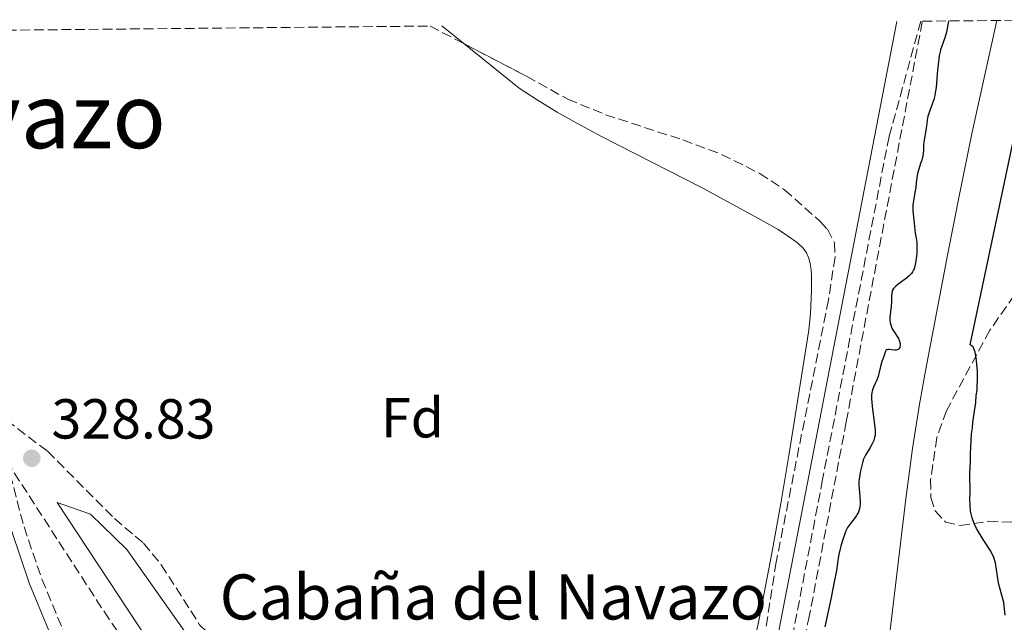
# Model space of a CAD drawing. Units: metres. Extents: x 566848 to 570279, y 4695085 to 4696400.
# Drawn here: x 567375 to 567550, y 4696266 to 4696373 of the extents above; entities that cross this region are included whole.
import ezdxf
from ezdxf.enums import TextEntityAlignment as Align

# ---------------------------------------------------------------- set-up
doc = ezdxf.new("R2010")
doc.units = ezdxf.units.M
doc.header["$MEASUREMENT"] = 0
doc.linetypes.add('DGN Style 3', pattern=[2.435890702152634, 1.739921930109024, -0.6959687720436097])
for name, color, linetype, lineweight in [('Camino', 7, 'DGN Style 3', 0), ('Cauce lineal', 142, 'Continuous', 13), ('Cota de punto acotado terreno', 7, 'Continuous', 0), ('Curva de nivel directora', 30, 'Continuous', 30), ('Etiqueta de zona arbolada', 92, 'Continuous', 0), ('Línea de cambio de uso (parcela vista)', 92, 'Continuous', 0), ('Margen derecho', 7, 'Continuous', 0), ('Punto acotado terreno (símbolo)', 7, 'Continuous', 0), ('Texto de Borda', 7, 'Continuous', 0), ('Texto de Área (paraje) menor', 7, 'Continuous', 0), ('Zona arbolada', 92, 'DGN Style 3', 0)]:
    doc.layers.add(name, color=color, linetype=linetype, lineweight=lineweight)
doc.styles.add('Style-Arial', font='arial.ttf')

# ---------------------------------------------------------------- blocks, each defined once
blk = doc.blocks.new('5PATER')
at = {"layer": 'Punto acotado terreno (símbolo)', "linetype": 'Continuous', "lineweight": 0}
h = blk.add_hatch(color=51, dxfattribs=at)
edge = h.paths.add_edge_path()
edge.add_ellipse((0, 0), major_axis=(-0.1095731443231308, -0.1110710700762829), ratio=0.9994222409660317, start_angle=0, end_angle=360)

msp = doc.modelspace()

# ---------------------------------------------------------------- linework, layer by layer
at = {"layer": 'Camino', "color": 7, "linetype": 'DGN Style 3', "lineweight": 0}
for points in [[(567535.0699999991, 4696373.050000003, 329.4299999999931), (567529.4099999997, 4696352.570000002, 328.9700000000013), (567517.6000000011, 4696291.600000002, 328.2400000000054), (567509.0899999996, 4696247.260000004, 328.0899999999965)], [(567370.589999999, 4696303.570000002, 328.6999999999971), (567379.8299999969, 4696296.609999999, 328.6699999999982), (567391.7100000014, 4696284.63, 327.949999999997), (567396.8700000001, 4696280.260000002, 327.800000000003), (567400.0500000007, 4696276.420000004, 327.7899999999936), (567406.8500000002, 4696265.770000001, 327.8399999999966), (567409.9100000003, 4696262.670000004, 327.800000000003), (567418.300000001, 4696256.030000002, 327.6499999999942)], [(567406.1799999997, 4696244.63, 328.6799999999931), (567390.7500000002, 4696266.750000002, 328.6900000000024), (567372.5599999981, 4696294.840000002, 328.3999999999942), (567375.6400000004, 4696283.170000002, 327.8500000000059), (567378.8299999977, 4696273.850000003, 327.6900000000023), (567385.579999998, 4696257.510000002, 327.3500000000058)]]:
    msp.add_polyline3d(points, dxfattribs=at)
at = {"layer": 'Cauce lineal', "color": 142, "linetype": 'Continuous', "lineweight": 13}
msp.add_polyline3d([(567548.5599999996, 4696373.180000001, 325.75), (567544.2000000002, 4696353.34, 325.75), (567541.9600000001, 4696342.57, 325.75), (567539.8399999999, 4696331.77, 325.75), (567535.8600000005, 4696310.880000001, 325.75), (567534.8099999996, 4696304.980000001, 325.7400000000052), (567533.5800000001, 4696297.08, 325.6999999999971), (567532.3700000001, 4696288.17, 325.6399999999995), (567529.2000000002, 4696261.359999999, 325.3300000000018)], dxfattribs=at)
at = {"layer": 'Curva de nivel directora', "color": 30, "linetype": 'Continuous', "lineweight": 30, "flags": 128}
for points, elevation in [([(567539.9699999987, 4696373.090000001), (567539.8500000002, 4696372.410000001), (567539.6400000001, 4696371.119999999), (567539.3200000004, 4696370.100000001), (567538.7999999997, 4696368.640000001), (567538.5699999994, 4696367.949999999), (567538.4699999989, 4696367.600000001), (567538.3300000003, 4696366.900000001), (567538.1099999989, 4696365.33), (567537.9999999994, 4696364.330000001), (567537.7600000004, 4696361.270000001), (567537.6299999984, 4696360.300000001), (567537.5500000002, 4696359.869999999), (567537.349999999, 4696359.160000001), (567537.0799999986, 4696358.310000001), (567536.6699999995, 4696357.150000001), (567536.4999999997, 4696356.66), (567536.3299999997, 4696356.119999999), (567536.2599999983, 4696355.850000001), (567536.1800000002, 4696355.41), (567535.980000001, 4696353.950000001), (567535.5999999989, 4696351.580000001), (567535.5499999997, 4696351.010000002), (567535.5199999984, 4696350.140000002), (567535.4699999993, 4696349.51), (567535.3999999999, 4696349.109999999), (567535.2100000001, 4696348.369999999), (567535.0099999988, 4696347.75), (567534.7000000003, 4696346.76), (567534.5499999983, 4696346.199999999), (567534.3499999995, 4696345.27), (567534.2800000003, 4696344.770000001), (567534.2499999988, 4696344.350000001), (567534.1500000005, 4696343.470000003), (567534.0199999987, 4696342.600000001), (567533.7699999983, 4696341.120000001), (567533.6599999988, 4696340.400000001), (567533.6399999986, 4696340.039999999), (567533.6599999988, 4696339.359999999), (567533.9000000001, 4696337.150000001), (567534.0700000001, 4696335.380000001), (567534.2399999999, 4696334.480000001), (567534.3299999993, 4696333.78), (567534.3600000006, 4696333.36), (567534.3600000006, 4696332.360000002), (567534.3200000003, 4696331.76), (567534.2399999999, 4696330.87), (567534.1799999995, 4696330.420000001), (567534.0700000001, 4696329.800000002), (567533.9400000004, 4696329.29), (567533.8499999987, 4696329.010000001), (567533.7699999983, 4696328.830000003), (567533.5999999985, 4696328.500000001), (567533.3700000005, 4696328.190000001), (567533.2400000007, 4696328.029999999), (567532.9900000005, 4696327.779999999), (567532.4999999988, 4696327.37), (567531.8599999994, 4696326.910000003), (567530.9699999999, 4696326.260000002), (567530.5899999999, 4696325.95), (567530.4400000002, 4696325.800000001), (567530.1999999987, 4696325.51), (567530.04, 4696325.220000002), (567529.9599999995, 4696325.040000001), (567529.8799999991, 4696324.67), (567529.85, 4696324.230000001), (567529.85, 4696323.539999999), (567529.8299999998, 4696323.120000001), (567529.7699999996, 4696322.400000001), (567529.6499999989, 4696321.400000002), (567529.5999999996, 4696320.930000001), (567529.5700000006, 4696320.350000001), (567529.5700000006, 4696320.020000001), (567529.6199999999, 4696319.439999999), (567529.7599999984, 4696318.9), (567529.8599999989, 4696318.61), (567530.0899999992, 4696318.160000001), (567530.4099999988, 4696317.670000002), (567530.8600000005, 4696316.980000001), (567531.0599999992, 4696316.640000001), (567531.2699999993, 4696316.170000002), (567531.3499999997, 4696315.880000001), (567531.3799999988, 4696315.7), (567531.39, 4696315.380000001), (567531.3499999997, 4696315.160000001), (567531.3099999996, 4696315.040000001), (567531.1699999988, 4696314.83), (567531.0300000003, 4696314.710000002), (567530.8600000005, 4696314.640000001), (567530.6599999992, 4696314.600000001), (567530.4299999989, 4696314.590000002), (567529.8599999989, 4696314.650000001), (567529.4299999998, 4696314.700000001), (567529.2199999996, 4696314.700000001), (567529.0299999998, 4696314.660000001), (567528.8199999996, 4696314.5), (567528.7799999993, 4696314.41), (567528.7399999991, 4696314.24), (567528.5099999988, 4696313.61), (567528.1400000001, 4696312.53), (567527.8799999986, 4696311.660000001)], 325), ([(567550.0299999992, 4696267.490000002), (567549.8300000003, 4696269.7), (567548.8400000001, 4696273.130000001), (567548.6999999993, 4696274.369999999), (567548.2999999991, 4696276.75), (567548.0299999987, 4696277.720000002), (567547.4799999989, 4696278.859999999), (567546.14, 4696280.890000002), (567544.98, 4696282.87), (567544.5499999986, 4696283.770000001), (567544.1900000009, 4696284.760000001), (567543.8800000002, 4696285.980000001), (567543.7500000006, 4696288.100000001), (567543.8299999988, 4696289.32), (567543.7599999995, 4696292.619999999), (567543.9000000004, 4696294.840000002), (567543.8800000002, 4696296.060000001), (567544.0799999991, 4696299.710000002), (567544.2400000001, 4696300.750000001), (567544.2899999992, 4696301.75), (567544.849999998, 4696305.279999999), (567544.9199999997, 4696306.5), (567545.0499999992, 4696307.49), (567545.1200000007, 4696309.890000001), (567545.1099999995, 4696310.890000002), (567544.8899999983, 4696313.189999999), (567544.7000000007, 4696314.230000001), (567544.3299999995, 4696315.180000002), (567543.8099999987, 4696315.520000001), (567556.0199999994, 4696373.250000002)], 325.0000000000001), ([(567527.8799999986, 4696311.660000001), (567527.5900000002, 4696310.449999999), (567527.4499999994, 4696309.880000002), (567527.36, 4696309.609999999), (567527.1599999989, 4696309.100000001), (567526.9499999988, 4696308.65), (567526.6499999992, 4696307.990000002), (567526.5199999996, 4696307.680000001), (567526.3799999988, 4696307.270000001), (567526.3299999996, 4696307.020000001), (567526.2800000004, 4696306.490000002), (567526.2899999993, 4696305.800000001), (567526.3299999996, 4696305.36), (567526.419999999, 4696304.530000002), (567526.8300000003, 4696301.380000002), (567526.9199999997, 4696300.350000001), (567526.9399999998, 4696299.960000002), (567526.9199999997, 4696299.460000002), (567526.8499999981, 4696299.039999999), (567526.79, 4696298.830000001), (567526.6799999983, 4696298.5), (567526.419999999, 4696297.930000001), (567526.03, 4696297.240000002), (567525.2399999988, 4696295.91), (567524.9199999992, 4696295.320000002), (567524.8099999996, 4696295.050000002), (567524.6699999989, 4696294.570000002), (567524.3299999991, 4696293.140000001), (567524.1900000006, 4696292.420000001), (567524.0799999988, 4696291.650000001), (567524.0499999997, 4696291.300000001), (567524.0599999987, 4696290.720000002), (567524.2099999984, 4696288.480000002), (567524.2499999986, 4696287.61), (567524.2499999986, 4696287.240000002), (567524.2300000007, 4696286.770000001), (567524.1700000004, 4696286.390000002), (567524.119999999, 4696286.170000001), (567523.9600000003, 4696285.78), (567523.7500000002, 4696285.390000001), (567523.6099999994, 4696285.17), (567523.359999999, 4696284.800000001), (567522.36, 4696283.5), (567522.0499999992, 4696283.050000001), (567521.9100000006, 4696282.82), (567521.7199999985, 4696282.430000001), (567521.5199999994, 4696281.92), (567521.1199999994, 4696280.76), (567520.8099999987, 4696279.710000001), (567520.6900000002, 4696279.240000002), (567520.4899999991, 4696278.24), (567520.3899999985, 4696277.580000001), (567520.2099999996, 4696276.310000001), (567520.0499999988, 4696275.370000001), (567519.6799999999, 4696273.41), (567519.11, 4696270.620000001), (567518.0199999993, 4696265.410000001)], 325)]:
    msp.add_lwpolyline(points, dxfattribs=dict(at, elevation=elevation))
at = {"layer": 'Línea de cambio de uso (parcela vista)', "color": 92, "linetype": 'Continuous', "lineweight": 0, "extrusion": (0.02291644148812715, -0.01851056928012614, 0.999566003590782), "elevation": -73599.6728510357, "flags": 128}
msp.add_lwpolyline([(4009975.917926186, 2508503.077934337), (4009975.917926186, 2508498.087867135)], dxfattribs=at)
at = {"layer": 'Línea de cambio de uso (parcela vista)', "color": 92, "linetype": 'Continuous', "lineweight": 0}
msp.add_polyline3d([(567453.8102000002, 4696369.075800001, 328.9130000000005), (567463.6600000003, 4696361.119999999, 328.5399999999936), (567467.0199999996, 4696358.949999999, 328.5099999999948), (567470.4400000004, 4696356.890000001, 328.4600000000065), (567473.9100000003, 4696354.92, 328.3999999999942), (567478.3200000003, 4696352.560000001, 328.3000000000029), (567496.1600000003, 4696343.430000001, 327.8500000000058), (567506.2300000004, 4696338, 327.6600000000035), (567509.6699999999, 4696336.02, 327.6100000000006), (567511.3799999999, 4696334.92, 327.5899999999965), (567513.0700000003, 4696333.710000001, 327.5899999999965), (567514.1699999999, 4696332.720000001, 327.5899999999965), (567514.7400000002, 4696331.869999999, 327.5899999999965), (567515.1399999997, 4696330.92, 327.5899999999965), (567515.4100000003, 4696329.91, 327.5899999999965), (567515.5700000003, 4696328.869999999, 327.5899999999965), (567515.6500000004, 4696327.83, 327.5899999999965), (567515.6399999997, 4696325.119999999, 327.5899999999965), (567515.4600000001, 4696321.119999999, 327.5899999999965), (567515.1600000003, 4696318.130000001, 327.5899999999965), (567511.6799999997, 4696296.189999999, 327.5899999999965), (567510.1699999999, 4696287.32, 327.5899999999965), (567508.5800000001, 4696278.460000001, 327.5899999999965), (567506.2999999998, 4696266.74, 327.5800000000018), (567505.2400000002, 4696261.850000001, 327.5200000000041)], dxfattribs=at)
at = {"layer": 'Margen derecho', "color": 7, "linetype": 'Continuous', "lineweight": 0}
for points in [[(567417.4099999992, 4696253.190000001, 327.800000000003), (567405.8799999979, 4696262.180000001, 327.800000000003), (567393.9200000019, 4696279.149999999, 327.800000000003), (567387.4499999988, 4696285.410000001, 327.949999999997), (567381.53, 4696287.520000001, 328.6900000000024), (567403.2100000014, 4696254.580000004, 328.6900000000024), (567410.1400000004, 4696245.390000001, 328.6799999999931), (567422.1799999991, 4696231.13, 328.5399999999937), (567429.4200000011, 4696225.460000001, 328.5399999999937), (567454.769999998, 4696209.730000001, 328.5599999999977), (567467.2800000005, 4696205.420000004, 328.6900000000024), (567474.0699999988, 4696205.539999999, 328.5399999999937), (567478.4299999997, 4696206.460000002, 328.5399999999937), (567482.0300000005, 4696207.940000002, 328.5399999999937), (567485.3399999986, 4696209.859999999, 328.5399999999937), (567490.4400000015, 4696213.81, 328.5399999999937), (567493.7299999995, 4696217.149999999, 328.5399999999937), (567496.4499999997, 4696220.950000001, 328.5399999999937), (567499.8599999984, 4696227.330000003, 328.4499999999972), (567502.4099999986, 4696233.760000003, 328.2400000000054), (567504.7100000009, 4696240.75, 328.1399999999995), (567506.5700000006, 4696247.830000003, 328.0899999999965), (567530.8200000001, 4696373.000000001, 329.4199999999983)], [(567368.6399999998, 4696300.520000001, 328.6900000000024), (567373.3999999985, 4696282.489999999, 327.8500000000059), (567376.6399999995, 4696273.02, 327.6900000000023), (567383.3999999987, 4696256.649999999, 327.3500000000058), (567392.5699999996, 4696232.41, 326.7400000000052), (567395.3799999993, 4696226.730000001, 326.7599999999947), (567398.3099999975, 4696222.690000002, 326.6799999999931), (567402.6900000006, 4696217.75, 326.5500000000029), (567406.249999999, 4696214.370000003, 326.4600000000065), (567408.6600000008, 4696210.160000001, 326.4600000000065), (567409.8399999987, 4696203.180000001, 326.4600000000065), (567411.1200000016, 4696190.480000001, 326.4600000000065), (567412.4899999973, 4696184.77, 326.4600000000065), (567416.7299999997, 4696172.970000001, 326.6100000000007), (567417.4499999996, 4696168.100000002, 326.6100000000007), (567417.3299999987, 4696162.580000004, 326.4600000000065), (567415.6999999993, 4696146.640000002, 326.4600000000065), (567416.1199999995, 4696134.770000001, 326.4600000000065), (567415.9899999977, 4696129.890000002, 326.4600000000065), (567414.3599999984, 4696125.830000003, 326.4600000000065)]]:
    msp.add_polyline3d(points, dxfattribs=at)
at = {"layer": 'Zona arbolada', "color": 92, "linetype": 'DGN Style 3', "lineweight": 0, "extrusion": (-0.04996889724772741, 0.02606497935761054, 0.9984105999832601), "elevation": 94384.11919611986, "flags": 128}
msp.add_lwpolyline([(-4426365.464014838, -1666220.070424335), (-4426365.464014838, -1666213.326092961)], dxfattribs=at)
at = {"layer": 'Zona arbolada', "color": 92, "linetype": 'DGN Style 3', "lineweight": 0}
for points in [[(567321.4000000004, 4696370.949999999, 328.820000000007), (567447.8399999999, 4696372.189999999, 328.5399999999936), (567464.9600000001, 4696363.26, 329.6300000000047), (567472.29, 4696359.180000001, 329.6600000000035), (567479.0099999999, 4696356.430000001, 329.6600000000035), (567492.7699999996, 4696351.949999999, 329.6600000000035), (567499.6500000004, 4696349.369999999, 329.6600000000035), (567506.4100000003, 4696346, 329.6600000000035), (567510.8099999996, 4696343.100000001, 329.6600000000035), (567517.1699999999, 4696337.449999999, 329.6600000000035), (567518.4400000004, 4696336.060000001, 329.6600000000035), (567519.7000000002, 4696333.65, 329.6600000000035), (567519.8200000003, 4696331.130000001, 329.6600000000035), (567518.6299999999, 4696323.52, 329.6600000000035), (567509.3399999999, 4696276.859999999, 329.6600000000035), (567507.4199999999, 4696264.529999999, 329.6600000000035)], [(567511.9400000004, 4696253.84, 329.820000000007), (567515.1100000005, 4696266.619999999, 329.820000000007), (567521.7999999998, 4696301.83, 329.4900000000052), (567535.3300000001, 4696373.050000001, 328.0299999999988), (567562.9299999997, 4696373.32, 329.0599999999977)], [(567511.9400000004, 4696253.84, 329.820000000007), (567515.1100000005, 4696266.619999999, 329.820000000007), (567521.7999999998, 4696301.83, 329.4900000000052), (567535.3300000001, 4696373.050000001, 328.0299999999988)], [(567453.8102000002, 4696369.075800001, 328.920100000003), (567464.9600000001, 4696363.26, 329.6300000000047), (567472.29, 4696359.180000001, 329.6600000000035), (567479.0099999999, 4696356.430000001, 329.6600000000035), (567492.7699999996, 4696351.949999999, 329.6600000000035), (567499.6500000004, 4696349.369999999, 329.6600000000035), (567506.4100000003, 4696346, 329.6600000000035), (567510.8099999996, 4696343.100000001, 329.6600000000035), (567517.1699999999, 4696337.449999999, 329.6600000000035), (567518.4400000004, 4696336.060000001, 329.6600000000035), (567519.7000000002, 4696333.65, 329.6600000000035), (567519.8200000003, 4696331.130000001, 329.6600000000035), (567518.6299999999, 4696323.52, 329.6600000000035), (567509.3399999999, 4696276.859999999, 329.6600000000035), (567507.4199999999, 4696264.529999999, 329.6600000000035)], [(567551.6699999999, 4696324.350000001, 332.9799999999959), (567547.3099999996, 4696318.100000001, 332.8000000000029), (567539.6200000001, 4696303.810000001, 332.1999999999971), (567537.8899999997, 4696299.039999999, 332.1999999999971), (567536.7999999998, 4696291.52, 332.1999999999971), (567536.8300000001, 4696288.390000001, 332.1999999999971), (567537.5899999999, 4696285.99, 332.1999999999971), (567539.4199999999, 4696284.02, 332.1999999999971), (567542.04, 4696283.4, 332.1999999999971), (567547.0499999998, 4696284.15, 332.1999999999971), (567551.54, 4696283.970000001, 332.1999999999971)], [(567551.6699999999, 4696324.350000001, 332.9799999999959), (567547.3099999996, 4696318.100000001, 332.8000000000029), (567539.6200000001, 4696303.810000001, 332.1999999999971), (567537.8899999997, 4696299.039999999, 332.1999999999971), (567536.7999999998, 4696291.52, 332.1999999999971), (567536.8300000001, 4696288.390000001, 332.1999999999971), (567537.5899999999, 4696285.99, 332.1999999999971), (567539.4199999999, 4696284.02, 332.1999999999971), (567542.04, 4696283.4, 332.1999999999971), (567547.0499999998, 4696284.15, 332.1999999999971), (567551.54, 4696283.970000001, 332.1999999999971)]]:
    msp.add_polyline3d(points, dxfattribs=at)

# ---------------------------------------------------------------- block references
at = {"layer": 'Punto acotado terreno (símbolo)', "color": 7, "linetype": 'Continuous', "lineweight": 0, "xscale": 10, "yscale": 10, "zscale": 10}
msp.add_blockref('5PATER', (567377.0199999994, 4696295.359999999, 328.8300000000022), dxfattribs=at)

# ---------------------------------------------------------------- texts
at = {"layer": 'Cota de punto acotado terreno', "color": 7, "linetype": 'Continuous', "lineweight": 0, "style": 'Style-Arial'}
msp.add_text('328.83', height=7.000000000000002, dxfattribs=at).set_placement((567380.5200000004, 4696298.859999999, 328.8300000000018))
at = {"layer": 'Etiqueta de zona arbolada', "color": 92, "linetype": 'Continuous', "lineweight": 0, "style": 'Style-Arial'}
msp.add_text('Fd', height=7.000000000000002, dxfattribs=at).set_placement((567444.7074413653, 4696302.550009998, 330), align=Align.MIDDLE_CENTER)
at = {"layer": 'Texto de Borda', "color": 7, "linetype": 'Continuous', "lineweight": 0, "style": 'Style-Arial'}
msp.add_text('Cabaña del Navazo', height=8, dxfattribs=at).set_placement((567410.4299999992, 4696266.699999999, 327.8000000000029))
at = {"layer": 'Texto de Área (paraje) menor', "color": 7, "linetype": 'Continuous', "lineweight": 0, "style": 'Style-Arial'}
msp.add_text('El Navazo', height=11.5, dxfattribs=at).set_placement((567365.1865401341, 4696356.230009999, 324.0500000000029), align=Align.MIDDLE_CENTER)

doc.saveas('drawing.dxf')
